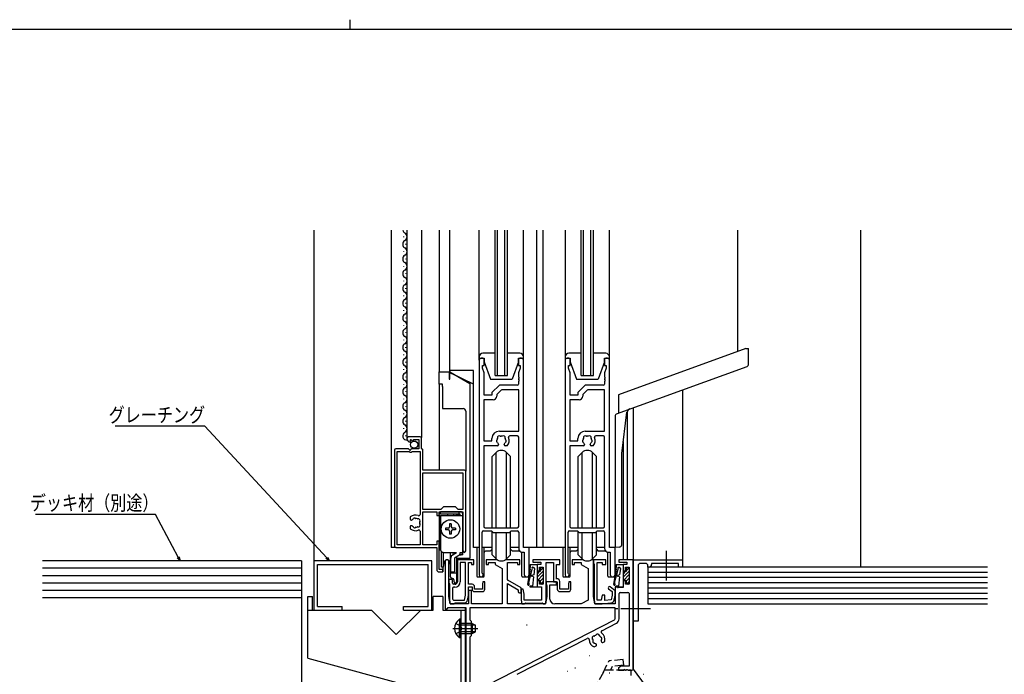
# Model space of a CAD drawing. Extents: x 0 to 1133, y 0 to 806.
# Drawn here: x 420 to 820, y 540 to 806 of the extents above; entities that cross this region are included whole.
import ezdxf

# ---------------------------------------------------------------- set-up
doc = ezdxf.new("R2010")
doc.units = 0
doc.linetypes.add('YCENTER_1', pattern=[13, 10, -1, 1, -1])
doc.linetypes.add('YHIDDEN_1', pattern=[4, 3, -1])
for name, color, linetype in [('YKK_11', 7, 'CONTINUOUS'), ('YKK_12', 2, 'CONTINUOUS'), ('YKK_13', 4, 'CONTINUOUS'), ('YKK_D', 6, 'CONTINUOUS'), ('YKK_ZWAK', 7, 'CONTINUOUS'), ('YSS_K', 3, 'CONTINUOUS')]:
    doc.layers.add(name, color=color, linetype=linetype)
doc.styles.get("Standard").update_dxf_attribs({"font": 'ROMANS.SHX', "bigfont": 'EXTFONT.SHX'})

# ---------------------------------------------------------------- blocks, each defined once
blk = doc.blocks.new('A201')
at = {"layer": 'YKK_ZWAK', "color": 8, "linetype": 'Continuous'}
blk.add_line((296.01, 412), (296.01, 410), dxfattribs=at)
at = {"layer": 'YKK_ZWAK', "color": 254, "linetype": 'Continuous'}
blk.add_line((571, 410), (21, 410), dxfattribs=at)

msp = doc.modelspace()

# ---------------------------------------------------------------- linework, layer by layer
at = {"layer": 'YKK_11', "color": 0, "linetype": 'ByBlock', "ltscale": 0.5}
for p, q in [((606.63, 667.44), (606.63, 580.04)), ((608.13, 668.24), (607.43, 668.24)), ((608.63, 665.24), (608.63, 667.74)), ((622.63, 667.74), (622.63, 665.24)), ((623.83, 668.24), (623.13, 668.24)), ((624.63, 591.24), (624.63, 667.44)), ((641.63, 667.44), (641.63, 580.04)), ((643.13, 668.24), (642.43, 668.24)), ((643.63, 665.24), (643.63, 667.74)), ((657.63, 667.74), (657.63, 665.24)), ((658.83, 668.24), (658.13, 668.24)), ((659.63, 591.24), (659.63, 667.44)), ((607.93, 664.24), (607.93, 665.24)), ((607.93, 665.24), (608.63, 665.24)), ((608.63, 662.31), (607.93, 664.24)), ((608.63, 653.24), (608.63, 662.31)), ((622.63, 665.24), (623.33, 665.24)), ((623.33, 664.24), (622.63, 662.31)), ((622.63, 662.31), (622.63, 660.69)), ((623.33, 665.24), (623.33, 664.24)), ((642.93, 664.24), (642.93, 665.24)), ((642.93, 665.24), (643.63, 665.24)), ((643.63, 662.31), (642.93, 664.24)), ((643.63, 653.24), (643.63, 662.31)), ((657.63, 665.24), (658.33, 665.24)), ((658.33, 664.24), (657.63, 662.31)), ((657.63, 662.31), (657.63, 660.69)), ((658.33, 665.24), (658.33, 664.24)), ((622.63, 659.78), (622.63, 659.69)), ((622.63, 658.78), (622.63, 657.74)), ((657.63, 659.78), (657.63, 659.69)), ((657.63, 658.78), (657.63, 657.74)), ((614.83, 657.24), (611.83, 654.24)), ((611.83, 654.24), (611.83, 653.24)), ((615.48, 655.16), (613.9, 653.58)), ((622.13, 657.24), (614.83, 657.24)), ((622.7, 655.31), (615.83, 655.31)), ((622.7, 638.57), (622.7, 655.31)), ((649.83, 657.24), (646.83, 654.24)), ((646.83, 654.24), (646.83, 653.24)), ((650.48, 655.16), (648.9, 653.58)), ((657.13, 657.24), (649.83, 657.24)), ((657.7, 655.31), (650.83, 655.31)), ((657.7, 638.57), (657.7, 655.31)), ((612.26, 651.31), (608.56, 651.31)), ((608.56, 651.31), (608.56, 634.57)), ((611.83, 653.24), (608.63, 653.24)), ((613.76, 653.23), (613.76, 652.81)), ((647.26, 651.31), (643.56, 651.31)), ((643.56, 651.31), (643.56, 634.57)), ((646.83, 653.24), (643.63, 653.24)), ((648.76, 653.23), (648.76, 652.81)), ((614.83, 638.57), (622.7, 638.57)), ((649.83, 638.57), (657.7, 638.57)), ((577.23, 635.74), (577.23, 635.44)), ((582.63, 636.24), (577.73, 636.24)), ((578.62, 634.39), (578.56, 634.63)), ((579.06, 634.92), (579.49, 634.49)), ((579.83, 634.64), (579.83, 635.14)), ((579.83, 635.14), (582.03, 635.14)), ((582.03, 635.14), (582.03, 631.34)), ((583.13, 631.54), (583.13, 635.74)), ((608.56, 634.57), (611.83, 634.57)), ((611.83, 634.57), (611.83, 635.57)), ((622.2, 636.64), (619.05, 636.64)), ((622.7, 599.74), (622.7, 636.14)), ((643.56, 634.57), (646.83, 634.57)), ((646.83, 634.57), (646.83, 635.57)), ((657.2, 636.64), (654.05, 636.64)), ((657.7, 599.74), (657.7, 636.14)), ((572.13, 630.84), (572.13, 591.74)), ((577.86, 631.34), (572.63, 631.34)), ((573.23, 592.24), (573.23, 630.34)), ((573.23, 630.34), (578.13, 630.34)), ((578.4, 630.88), (577.86, 631.34)), ((578.43, 630.04), (579.03, 630.04)), ((582.03, 631.34), (579.03, 631.34)), ((579.33, 630.34), (582.53, 630.34)), ((582.53, 630.34), (582.53, 604.66)), ((583.63, 622.74), (583.63, 631.04)), ((614.08, 632.64), (608.56, 632.64)), ((608.56, 632.64), (608.56, 599.74)), ((614.48, 633.17), (614.48, 633.04)), ((616.78, 633.04), (616.78, 633.17)), ((618.04, 632.64), (617.18, 632.64)), ((649.08, 632.64), (643.56, 632.64)), ((643.56, 632.64), (643.56, 599.74)), ((649.48, 633.17), (649.48, 633.04)), ((651.78, 633.04), (651.78, 633.17)), ((653.04, 632.64), (652.18, 632.64)), ((600.63, 622.74), (583.63, 622.74)), ((583.63, 606.74), (583.63, 621.64)), ((583.63, 621.64), (600.03, 621.64)), ((600.03, 621.64), (600.03, 606.74)), ((601.13, 589.79), (601.13, 622.24)), ((591.03, 606.74), (583.63, 606.74)), ((583.63, 592.24), (583.63, 605.74)), ((583.63, 605.74), (589.33, 605.74)), ((589.33, 605.74), (589.33, 604.24)), ((590.33, 604.24), (590.33, 605.74)), ((590.33, 605.74), (600.03, 605.74)), ((592.03, 607.74), (591.03, 606.74)), ((597.03, 607.74), (592.03, 607.74)), ((598.03, 606.74), (597.03, 607.74)), ((600.03, 606.74), (598.03, 606.74)), ((600.03, 605.74), (600.03, 589.79)), ((578.53, 603.65), (578.53, 602.79)), ((578.93, 602.39), (579.07, 602.39)), ((589.33, 604.24), (590.33, 604.24)), ((578.53, 599.69), (578.53, 598.82)), ((579.07, 600.09), (578.93, 600.09)), ((582.53, 597.81), (582.53, 592.24)), ((607.83, 580.73), (607.83, 597.44)), ((608.33, 597.94), (611.63, 597.94)), ((609.06, 599.24), (622.2, 599.24)), ((611.63, 597.94), (612.26, 597.31)), ((612.26, 597.31), (619, 597.31)), ((619, 597.31), (619.63, 597.94)), ((619.63, 597.94), (622.2, 597.94)), ((622.7, 597.44), (622.7, 590.81)), ((642.83, 580.73), (642.83, 597.44)), ((643.33, 597.94), (646.63, 597.94)), ((644.06, 599.24), (657.2, 599.24)), ((646.63, 597.94), (647.26, 597.31)), ((647.26, 597.31), (654, 597.31)), ((654, 597.31), (654.63, 597.94)), ((654.63, 597.94), (657.2, 597.94)), ((657.7, 597.44), (657.7, 590.81)), ((590.33, 593.74), (589.33, 593.74)), ((589.33, 593.74), (589.33, 592.24)), ((590.33, 582.24), (590.33, 593.74)), ((572.63, 591.24), (589.33, 591.24)), ((582.53, 592.24), (573.23, 592.24)), ((589.33, 592.24), (583.63, 592.24)), ((589.33, 591.24), (589.33, 582.24)), ((624.2, 589.31), (625, 589.31)), ((626.93, 591.24), (624.63, 591.24)), ((625, 589.31), (625, 580.2)), ((626.93, 580.2), (626.93, 591.24)), ((659.2, 589.31), (660, 589.31)), ((661.93, 591.24), (659.63, 591.24)), ((660, 589.31), (660, 580.2)), ((661.93, 580.2), (661.93, 591.24)), ((592.83, 585.54), (592.83, 566.24)), ((594.23, 571.24), (594.23, 585.54)), ((604.43, 586.24), (597.73, 586.24)), ((597.73, 586.24), (597.73, 577.24)), ((604.43, 584.24), (604.43, 586.24)), ((613.38, 586.24), (609.43, 586.24)), ((609.43, 586.24), (609.43, 584.24)), ((623.23, 586.24), (617.87, 586.24)), ((623.23, 584.24), (623.23, 586.24)), ((639.43, 586.24), (628.43, 586.24)), ((628.43, 586.24), (628.43, 585.24)), ((639.43, 584.24), (639.43, 586.24)), ((648.38, 586.24), (644.43, 586.24)), ((644.43, 586.24), (644.43, 584.24)), ((652.93, 586.24), (652.87, 586.24)), ((658.23, 586.24), (653.13, 586.24)), ((653.13, 586.24), (653.13, 584.96)), ((653.13, 571.24), (653.13, 586.04)), ((658.23, 584.24), (658.23, 586.24)), ((669.33, 586.24), (663.43, 586.24)), ((663.43, 586.24), (663.43, 585.24)), ((669.33, 541.74), (669.33, 586.24)), ((669.33, 586.24), (689.33, 586.24)), ((669.33, 561.24), (669.33, 586.24)), ((689.33, 586.24), (689.33, 583.24)), ((591.83, 582.24), (590.33, 582.24)), ((590.33, 581.24), (591.83, 581.24)), ((591.83, 581.24), (591.83, 582.24)), ((601.03, 585.04), (598.93, 585.04)), ((598.93, 585.04), (598.93, 577.24)), ((601.03, 571.84), (601.03, 585.04)), ((602.23, 576.24), (602.23, 585.04)), ((602.23, 585.04), (603.43, 585.04)), ((603.43, 585.04), (603.43, 584.24)), ((603.43, 584.24), (604.43, 584.24)), ((609.43, 584.24), (610.43, 584.24)), ((610.43, 584.24), (610.43, 585.04)), ((610.43, 585.04), (613.13, 585.04)), ((613.13, 585.04), (613.13, 584.24)), ((613.13, 584.24), (615.93, 582.64)), ((615.93, 582.64), (615.93, 568.24)), ((618.13, 578.08), (618.13, 585.04)), ((618.13, 585.04), (622.23, 585.04)), ((622.23, 585.04), (622.23, 584.24)), ((622.23, 584.24), (623.23, 584.24)), ((628.43, 585.24), (631.73, 585.24)), ((631.73, 584.24), (630.23, 584.24)), ((630.23, 584.24), (630.23, 581.74)), ((630.23, 581.74), (631.23, 581.74)), ((631.23, 581.74), (631.23, 583.24)), ((631.23, 583.24), (632.73, 583.24)), ((631.73, 585.24), (631.73, 584.24)), ((632.73, 583.24), (632.73, 576.24)), ((633.93, 569.84), (633.93, 585.04)), ((633.93, 585.04), (636.93, 585.04)), ((636.93, 585.04), (636.93, 577.24)), ((638.13, 578.39), (638.13, 584.24)), ((638.13, 584.24), (639.43, 584.24)), ((644.43, 584.24), (645.43, 584.24)), ((645.43, 584.24), (645.43, 585.04)), ((645.43, 585.04), (648.13, 585.04)), ((648.13, 585.04), (648.13, 584.24)), ((648.13, 584.24), (650.93, 582.64)), ((650.93, 582.64), (650.93, 569.84)), ((653.43, 584.44), (653.43, 569.84)), ((654.63, 569.84), (654.63, 585.04)), ((654.63, 585.04), (656.73, 585.04)), ((656.73, 585.04), (656.73, 584.24)), ((656.73, 584.24), (658.23, 584.24)), ((663.43, 585.24), (666.73, 585.24)), ((666.73, 584.24), (665.23, 584.24)), ((665.23, 584.24), (665.23, 581.74)), ((665.23, 581.74), (666.23, 581.74)), ((666.23, 581.74), (666.23, 583.24)), ((666.23, 583.24), (667.73, 583.24)), ((666.73, 585.24), (666.73, 584.24)), ((667.73, 583.24), (667.73, 576.24)), ((671.33, 583.74), (671.33, 561.24)), ((674.33, 584.74), (672.33, 584.74)), ((675.33, 583.24), (675.33, 583.74)), ((675.83, 583.24), (675.33, 583.24)), ((687.83, 584.74), (676.83, 584.74)), ((676.83, 584.74), (676.83, 584.24)), ((687.83, 583.24), (687.83, 584.74)), ((689.33, 583.24), (687.83, 583.24)), ((595.73, 578.24), (594.23, 578.24)), ((594.23, 578.24), (594.23, 577)), ((595.73, 576.74), (595.73, 578.24)), ((608.13, 577.24), (607.93, 576.24)), ((608.93, 577.24), (608.13, 577.24)), ((608.93, 574.24), (608.93, 577.24)), ((623.73, 574.74), (618.23, 577.91)), ((631.23, 577.74), (630.23, 577.74)), ((630.23, 577.74), (630.23, 575.24)), ((631.23, 576.24), (631.23, 577.74)), ((638.13, 577.24), (633.93, 577.24)), ((633.93, 577.24), (633.93, 576.26)), ((636.93, 577.24), (638.43, 577.24)), ((638.13, 576.04), (638.13, 577.24)), ((638.43, 577.24), (638.43, 574.24)), ((639.43, 574.24), (639.43, 577.44)), ((643.13, 577.24), (642.93, 576.24)), ((643.93, 577.24), (643.13, 577.24)), ((643.93, 574.24), (643.93, 577.24)), ((666.23, 577.74), (665.23, 577.74)), ((665.23, 577.74), (665.23, 574.94)), ((666.23, 576.24), (666.23, 577.74)), ((594.53, 576.48), (594.53, 569.84)), ((595.73, 574.54), (595.73, 570.34)), ((596.73, 576.24), (596.23, 576.24)), ((596.73, 575.04), (596.23, 575.04)), ((603.73, 576.24), (602.23, 576.24)), ((602.23, 571.72), (602.23, 575.24)), ((602.23, 575.24), (603.73, 575.24)), ((603.43, 573.74), (602.23, 573.74)), ((602.23, 573.74), (602.23, 568.24)), ((603.43, 568.24), (603.43, 573.74)), ((603.73, 575.24), (603.73, 574.24)), ((604.73, 574.24), (604.73, 575.24)), ((607.93, 574.24), (604.73, 574.24)), ((604.73, 573.24), (607.93, 573.24)), ((607.93, 576.24), (607.93, 574.24)), ((618.13, 568.24), (618.13, 576.58)), ((618.13, 576.58), (622.53, 574.04)), ((622.53, 574.04), (622.53, 573.24)), ((623.73, 572.74), (623.73, 574.74)), ((624.53, 574.24), (623.73, 574.24)), ((623.73, 574.24), (623.73, 569.74)), ((624.93, 572.24), (624.53, 574.24)), ((630.23, 575.24), (631.93, 575.24)), ((632.73, 576.24), (631.23, 576.24)), ((631.93, 575.24), (631.93, 569.74)), ((634.23, 575.74), (634.23, 571.24)), ((635.43, 570.24), (635.43, 576.04)), ((635.43, 576.04), (638.13, 576.04)), ((642.93, 574.24), (639.43, 574.24)), ((639.43, 573.24), (642.93, 573.24)), ((642.93, 576.24), (642.93, 574.24)), ((659.31, 574.43), (660.73, 573.24)), ((661.93, 573.54), (659.95, 575.2)), ((660.73, 573.24), (660.73, 571.85)), ((662.63, 575.24), (661.93, 575.24)), ((661.93, 575.24), (661.93, 568.24)), ((661.93, 571.74), (661.93, 573.54)), ((665.23, 574.94), (663.15, 574.94)), ((667.73, 576.24), (666.23, 576.24)), ((594.83, 568.24), (594.23, 571.24)), ((594.53, 569.84), (594.83, 568.34)), ((596.23, 569.84), (600.63, 569.84)), ((600.63, 569.84), (601.03, 571.84)), ((601.85, 569.84), (602.23, 571.72)), ((623.03, 572.74), (623.73, 572.74)), ((623.73, 569.74), (624.03, 568.24)), ((624.93, 569.74), (624.93, 572.24)), ((631.93, 569.74), (624.93, 569.74)), ((634.23, 571.24), (633.63, 568.24)), ((633.63, 568.34), (633.93, 569.84)), ((650.93, 569.84), (648.13, 568.24)), ((653.73, 568.24), (653.13, 571.24)), ((653.43, 569.84), (653.73, 568.34)), ((656.33, 569.84), (654.63, 569.84)), ((656.73, 571.84), (656.33, 569.84)), ((657.73, 571.84), (656.73, 571.84)), ((657.73, 569.63), (657.73, 571.84)), ((660.33, 569.86), (657.73, 569.63)), ((660.73, 571.85), (660.33, 569.86)), ((661.55, 569.84), (661.93, 571.74)), ((663.56, 562.16), (663.56, 572.44)), ((664.06, 572.94), (667.2, 572.94)), ((667.7, 572.44), (667.7, 542.87)), ((592.83, 566.24), (593.51, 566.24)), ((593.68, 566.34), (593.97, 566.84)), ((593.97, 566.84), (601.13, 566.84)), ((594.83, 568.34), (596.43, 568.34)), ((602.23, 568.24), (594.83, 568.24)), ((596.95, 568.64), (600.38, 568.64)), ((601.13, 566.84), (601.13, 529.24)), ((661.93, 566.61), (602.76, 566.61)), ((602.76, 566.61), (602.76, 561.81)), ((615.93, 568.24), (603.43, 568.24)), ((633.63, 568.24), (618.13, 568.24)), ((624.03, 568.24), (624.93, 568.24)), ((625.45, 568.54), (632.28, 568.54)), ((632.73, 568.34), (633.63, 568.34)), ((648.13, 568.24), (637.43, 568.24)), ((653.73, 568.34), (656.73, 568.34)), ((661.93, 568.24), (653.73, 568.24)), ((656.73, 568.34), (660.21, 568.64)), ((661.93, 562.24), (661.93, 566.61)), ((602.76, 561.81), (603.33, 561.24)), ((603.33, 561.24), (603.33, 555.24)), ((610.41, 535.39), (661.66, 561.8)), ((671.33, 561.24), (669.33, 561.24)), ((656.58, 557.35), (662.47, 560.38)), ((603.33, 555.24), (602.76, 554.67)), ((602.76, 554.67), (602.76, 529.38)), ((622.15, 539.61), (650.55, 554.24)), ((653.44, 550.76), (654.21, 551.16)), ((654.38, 551.7), (654.32, 551.82)), ((656.36, 552.87), (656.43, 552.75)), ((656.97, 552.58), (657.73, 552.97)), ((664.42, 542.87), (663.33, 542.24)), ((663.33, 542.24), (663.33, 541.24)), ((663.33, 541.24), (665.37, 541.24)), ((667.7, 542.87), (664.42, 542.87)), ((666.28, 541.24), (666.37, 541.24)), ((667.28, 541.24), (668.83, 541.24))]:
    msp.add_line(p, q, dxfattribs=at)
for centre, radius, start, end in [((607.43, 667.44), 0.8, 90.0001, 180.0001), ((608.13, 667.74), 0.5, 0.0001, 90.0001), ((623.13, 667.74), 0.5, 90, 180), ((623.83, 667.44), 0.8, 0.0002, 90.0002), ((642.43, 667.44), 0.8, 90.0001, 180.0001), ((643.13, 667.74), 0.5, 0.0001, 90.0001), ((658.13, 667.74), 0.5, 90, 180), ((658.83, 667.44), 0.8, 0.0002, 90.0002), ((622.13, 657.74), 0.5, 270, 0), ((622.83, 660.69), 0.2, 179.9999, 246.4218), ((622.83, 659.78), 0.2, 113.5782, 180), ((622.83, 659.69), 0.2, 179.9999, 246.4218), ((622.83, 658.78), 0.2, 113.5782, 180), ((622.63, 660.24), 0.3, 293.5782, 66.4218), ((622.63, 659.24), 0.3, 293.5782, 66.4218), ((657.13, 657.74), 0.5, 270, 0), ((657.83, 660.69), 0.2, 179.9999, 246.4218), ((657.83, 659.78), 0.2, 113.5782, 180), ((657.83, 659.69), 0.2, 179.9999, 246.4218), ((657.83, 658.78), 0.2, 113.5782, 180), ((657.63, 660.24), 0.3, 293.5782, 66.4218), ((657.63, 659.24), 0.3, 293.5782, 66.4218), ((614.26, 653.23), 0.5, 134.9999, 179.9999), ((615.83, 654.81), 0.5, 90.0001, 135.0001), ((649.26, 653.23), 0.5, 134.9999, 179.9999), ((650.83, 654.81), 0.5, 90.0001, 135.0001), ((612.26, 652.81), 1.5, 270, 0), ((647.26, 652.81), 1.5, 270, 0), ((614.83, 635.57), 3, 90, 180), ((649.83, 635.57), 3, 90, 180), ((577.73, 635.74), 0.5, 90, 180), ((578.53, 635.44), 1.3, 180, 264.7841), ((578.43, 634.34), 0.2, 264.7841, 15), ((578.85, 634.71), 0.3, 45, 195), ((579.63, 634.64), 0.2, 225, 0), ((582.63, 635.74), 0.5, 0, 90), ((614.15, 634.48), 0.5, 136.8698, 243.13), ((613.64, 634.95), 0.2, 316.8698, 353.7397), ((615.63, 634.74), 1.8, 151.9693, 173.7399), ((613.83, 633.85), 0.2, 26.2603, 63.1302), ((615.63, 634.74), 1.8, 206.2602, 225.2072), ((614.77, 635.96), 0.75, 52.2996, 197.7004), ((613.86, 635.68), 0.2, 331.9692, 17.7004), ((614.08, 633.17), 0.4, 0, 45.2072), ((615.35, 636.72), 0.2, 232.2998, 278.031), ((615.63, 634.74), 1.8, 81.9692, 98.0307), ((615.91, 636.72), 0.2, 261.9694, 307.7006), ((616.49, 635.96), 0.75, 342.2996, 127.7004), ((617.18, 633.17), 0.4, 134.7928, 180), ((615.63, 634.74), 1.8, 314.7928, 333.7398), ((617.39, 635.68), 0.2, 162.2998, 208.031), ((615.63, 634.74), 1.8, 6.2601, 28.0307), ((617.42, 633.85), 0.2, 116.8699, 153.7398), ((617.1, 634.48), 0.5, 296.8699, 43.1301), ((617.61, 634.95), 0.2, 186.2603, 223.1302), ((615.63, 634.74), 3.2, 318.9855, 22.2333), ((619.05, 636.14), 0.5, 90, 202.2333), ((622.2, 636.14), 0.5, 0, 90), ((649.15, 634.48), 0.5, 136.8698, 243.13), ((648.64, 634.95), 0.2, 316.8698, 353.7397), ((650.63, 634.74), 1.8, 151.9693, 173.7399), ((648.83, 633.85), 0.2, 26.2603, 63.1302), ((650.63, 634.74), 1.8, 206.2602, 225.2072), ((649.77, 635.96), 0.75, 52.2996, 197.7004), ((648.86, 635.68), 0.2, 331.9692, 17.7004), ((649.08, 633.17), 0.4, 0, 45.2072), ((650.35, 636.72), 0.2, 232.2998, 278.031), ((650.63, 634.74), 1.8, 81.9692, 98.0307), ((650.91, 636.72), 0.2, 261.9694, 307.7006), ((651.49, 635.96), 0.75, 342.2996, 127.7004), ((652.18, 633.17), 0.4, 134.7928, 180), ((650.63, 634.74), 1.8, 314.7928, 333.7398), ((652.39, 635.68), 0.2, 162.2998, 208.031), ((650.63, 634.74), 1.8, 6.2601, 28.0307), ((652.42, 633.85), 0.2, 116.8699, 153.7398), ((652.1, 634.48), 0.5, 296.8699, 43.1301), ((652.61, 634.95), 0.2, 186.2603, 223.1302), ((650.63, 634.74), 3.2, 318.9855, 22.2333), ((654.05, 636.14), 0.5, 90, 202.2333), ((657.2, 636.14), 0.5, 0, 90), ((572.63, 630.84), 0.5, 90, 180), ((578.43, 630.34), 0.3, 180, 270), ((578.53, 631.04), 0.2, 230, 360), ((579.03, 631.04), 0.3, 90, 180), ((579.03, 630.34), 0.3, 270, 0), ((583.33, 631.54), 0.2, 180, 270), ((583.33, 631.04), 0.3, 0, 90), ((614.08, 633.04), 0.4, 270, 360), ((617.18, 633.04), 0.4, 180, 270), ((649.08, 633.04), 0.4, 270, 360), ((652.18, 633.04), 0.4, 180, 270), ((600.63, 622.24), 0.5, 0, 90), ((580.63, 601.24), 3.2, 67.7667, 131.0145), ((578.93, 602.79), 0.4, 180, 270), ((579.07, 602.79), 0.4, 270, 315.2072), ((580.63, 601.24), 1.8, 116.2601, 135.2071), ((579.74, 603.03), 0.2, 296.2602, 333.1301), ((580.37, 602.71), 0.5, 46.8699, 153.1301), ((580.84, 603.22), 0.2, 226.8702, 263.7401), ((580.63, 601.24), 1.8, 61.9693, 83.7398), ((581.57, 603), 0.2, 241.969, 287.7002), ((581.86, 602.1), 0.75, 322.2996, 107.7004), ((582.03, 604.66), 0.5, 247.7667, 360), ((582.61, 601.52), 0.2, 142.2993, 188.0305), ((580.63, 601.24), 1.8, 351.9693, 8.0308), ((578.93, 599.69), 0.4, 90, 180), ((580.63, 601.24), 3.2, 228.9855, 292.2333), ((579.07, 599.69), 0.4, 44.7928, 90), ((580.63, 601.24), 1.8, 224.7928, 243.7398), ((579.74, 599.44), 0.2, 26.8698, 63.7397), ((580.37, 599.76), 0.5, 206.8699, 313.1301), ((580.84, 599.25), 0.2, 96.2603, 133.1302), ((580.63, 601.24), 1.8, 276.2602, 298.0308), ((581.57, 599.47), 0.2, 72.2993, 118.0304), ((581.86, 600.38), 0.75, 252.2996, 37.7004), ((582.03, 597.81), 0.5, 0, 112.2333), ((582.61, 600.96), 0.2, 171.969, 217.7002), ((608.33, 597.44), 0.5, 90, 180), ((609.06, 599.74), 0.5, 180, 270), ((622.2, 599.74), 0.5, 270, 0), ((622.2, 597.44), 0.5, 0, 90), ((643.33, 597.44), 0.5, 90, 180), ((644.06, 599.74), 0.5, 180, 270), ((657.2, 599.74), 0.5, 270, 0), ((657.2, 597.44), 0.5, 0, 90), ((572.63, 591.74), 0.5, 180, 270), ((600.58, 589.79), 0.55, 180, 0), ((624.2, 590.81), 1.5, 180, 270), ((659.2, 590.81), 1.5, 180, 270), ((593.53, 585.54), 0.7, 0, 180), ((613.38, 584.24), 2, 64.9124, 90), ((615.63, 589.04), 3.3, 244.9124, 295.0876), ((617.87, 584.24), 2, 90, 115.0875), ((648.38, 584.24), 2, 64.9124, 90), ((650.63, 589.04), 3.3, 244.9124, 295.1062), ((652.87, 584.24), 2, 89.9846, 115.0722), ((652.93, 586.04), 0.2, 0, 90), ((590.33, 582.24), 1, 180, 270), ((653.43, 584.96), 0.3, 180, 240), ((653.13, 584.44), 0.3, 360, 60), ((672.33, 583.74), 1, 90, 180), ((674.33, 583.74), 1, 0, 90), ((675.83, 584.24), 1, 270, 0), ((596.73, 577.24), 2.2, 270, 0), ((596.73, 577.24), 1, 270, 0), ((607.43, 580.04), 0.8, 180, 60), ((618.33, 578.08), 0.2, 180, 240), ((625.96, 580.2), 0.965, 180, 360), ((638.43, 577.44), 1, 0, 107.4576), ((642.43, 580.04), 0.8, 180, 60), ((660.96, 580.2), 0.965, 180, 360), ((594.53, 577), 0.3, 180, 240), ((594.23, 576.48), 0.3, 0, 60), ((596.23, 576.74), 0.5, 180, 270), ((596.23, 574.54), 0.5, 90, 180), ((603.73, 575.24), 1, 0, 90), ((604.73, 574.24), 1, 180, 270), ((607.93, 574.24), 1, 270, 0), ((623.03, 573.24), 0.5, 180, 270), ((634.23, 576.26), 0.3, 179.9999, 239.9999), ((633.93, 575.74), 0.3, 360, 60), ((639.43, 574.24), 1, 180, 270), ((642.93, 574.24), 1, 270, 0), ((659.63, 574.81), 0.5, 50, 230), ((662.63, 574.94), 0.3, 30, 90), ((663.15, 575.24), 0.3, 210, 270), ((596.23, 570.34), 0.5, 180, 270), ((600.38, 570.14), 1.5, 270, 348.6901), ((637.43, 570.24), 2, 180, 270), ((660.08, 570.13), 1.5, 275, 348.6811), ((664.06, 572.44), 0.5, 90, 180), ((667.2, 572.44), 0.5, 0, 90), ((593.51, 566.44), 0.2, 270, 330), ((596.43, 568.64), 0.3, 270, 330), ((596.95, 568.34), 0.3, 90, 150), ((624.93, 568.54), 0.3, 269.9999, 329.9999), ((625.45, 568.24), 0.3, 90, 150), ((632.28, 568.24), 0.3, 41.8102, 89.9999), ((632.73, 568.64), 0.3, 221.8103, 270), ((661.43, 562.24), 0.5, 297.2579, 0), ((661.56, 562.16), 2, 297.2579, 0), ((656.85, 556.81), 0.6, 117.2579, 234.1037), ((650.83, 553.71), 0.6, 0.4122, 117.2579), ((654.63, 553.74), 3.2, 180.4122, 248.2745), ((653.3, 554.43), 0.75, 79.5596, 224.9604), ((652.63, 553.76), 0.2, 359.2293, 44.9604), ((654.63, 553.74), 1.8, 179.2292, 200.9998), ((653.47, 555.37), 0.2, 259.5595, 305.2907), ((654.63, 553.74), 1.8, 109.2293, 125.2908), ((653.97, 555.62), 0.2, 289.229, 334.9602), ((654.83, 555.22), 0.75, 9.5596, 154.9604), ((655.77, 555.38), 0.2, 189.5595, 235.2907), ((654.63, 553.74), 1.8, 33.5202, 55.2907), ((656.29, 554.84), 0.2, 213.5204, 250.3903), ((656.06, 554.18), 0.5, 324.1299, 70.3901), ((656.72, 553.06), 0.4, 162.0528, 207.26), ((654.63, 553.74), 1.8, 342.0528, 0.9998), ((656.63, 553.77), 0.2, 144.1302, 181.0001), ((654.63, 553.74), 3.2, 346.2455, 54.1037), ((653.43, 552.83), 0.5, 164.1299, 270.3901), ((652.76, 553.02), 0.2, 344.1296, 20.9995), ((653.44, 552.13), 0.2, 53.5201, 90.39), ((654.63, 553.74), 1.8, 233.5202, 252.4672), ((653.96, 551.64), 0.4, 27.26, 72.4671), ((654.03, 551.51), 0.4, 297.26, 27.26), ((656.78, 552.93), 0.4, 207.26, 297.26), ((665.37, 541.44), 0.2, 269.9999, 336.4218), ((665.83, 541.24), 0.3, 23.5782, 156.4218), ((666.28, 541.44), 0.2, 203.5782, 270), ((666.37, 541.44), 0.2, 269.9999, 336.4218), ((666.83, 541.24), 0.3, 23.5782, 156.4218), ((667.28, 541.44), 0.2, 203.5782, 270), ((668.83, 541.74), 0.5, 270, 0)]:
    msp.add_arc(centre, radius, start, end, dxfattribs=at)
at = {"layer": 'YKK_12', "ltscale": 1.2}
for p, q in [((570.83, 720.34), (570.83, 591.24)), ((577.23, 720.34), (577.23, 635.58)), ((583.13, 720.34), (583.13, 635.94)), ((590.33, 720.34), (590.33, 662.73)), ((572.78, 591.24), (570.83, 591.24))]:
    msp.add_line(p, q, dxfattribs=at)
at = {"layer": 'YKK_12', "linetype": 'Continuous', "ltscale": 1.2}
for p, q in [((575.98, 717.53), (575.98, 717.73)), ((594.73, 663.24), (594.73, 720.34)), ((606.63, 667.44), (606.63, 720.34)), ((613.13, 661.24), (613.13, 720.34)), ((614.13, 661.24), (614.13, 720.34)), ((617.13, 661.24), (617.13, 720.34)), ((618.13, 661.24), (618.13, 720.34)), ((624.63, 667.44), (624.63, 720.34)), ((630.13, 591.24), (630.13, 720.34)), ((632.63, 591.24), (632.63, 720.34)), ((641.63, 720.34), (641.63, 667.44)), ((648.13, 661.24), (648.13, 720.34)), ((649.13, 661.24), (649.13, 720.34)), ((652.13, 661.24), (652.13, 720.34)), ((653.13, 661.24), (653.13, 720.34)), ((659.63, 667.44), (659.63, 720.34)), ((711.93, 671.02), (711.93, 720.34)), ((576.74, 714.53), (576.74, 714.73)), ((575.99, 711.53), (575.99, 711.73)), ((575.99, 705.53), (575.99, 705.73)), ((576.75, 708.53), (576.75, 708.73)), ((576.75, 702.53), (576.75, 702.73)), ((575.99, 699.53), (575.99, 699.73)), ((575.99, 693.53), (575.99, 693.73)), ((576.75, 696.53), (576.75, 696.73)), ((576.75, 690.53), (576.75, 690.73)), ((575.99, 687.53), (575.99, 687.73)), ((575.99, 681.53), (575.99, 681.73)), ((576.75, 684.53), (576.75, 684.73)), ((576.75, 678.53), (576.75, 678.73)), ((575.99, 675.53), (575.99, 675.73)), ((576, 669.53), (576, 669.73)), ((576.75, 672.53), (576.75, 672.73)), ((576.76, 666.53), (576.76, 666.73)), ((576, 663.53), (576, 663.73)), ((604.33, 591.24), (604.33, 663.24)), ((576, 657.53), (576, 657.73)), ((576.76, 660.53), (576.76, 660.73)), ((613.13, 661.24), (618.13, 661.24)), ((648.13, 661.24), (653.13, 661.24)), ((576.76, 654.53), (576.76, 654.73)), ((689.33, 655.35), (689.33, 586.24)), ((576, 651.53), (576, 651.73)), ((576, 645.53), (576, 645.73)), ((576.76, 648.53), (576.76, 648.73)), ((666.83, 646.47), (666.83, 586.24)), ((669.33, 648.07), (669.33, 541.24)), ((576.76, 642.53), (576.76, 642.73)), ((576, 639.53), (576, 639.73)), ((576.76, 636.53), (576.76, 636.73)), ((665.23, 634.32), (665.23, 586.24)), ((606.63, 591.24), (604.33, 591.24)), ((611.88, 591.24), (607.83, 591.24)), ((622.7, 591.24), (619.38, 591.24)), ((641.63, 591.24), (624.63, 591.24)), ((646.88, 591.24), (642.83, 591.24)), ((657.7, 591.24), (654.38, 591.24)), ((661.93, 591.24), (659.92, 591.24)), ((599.33, 586.24), (599.33, 586.74)), ((600.96, 586.74), (600.96, 586.24)), ((600.96, 566.81), (600.96, 529.34))]:
    msp.add_line(p, q, dxfattribs=at)
at = {"layer": 'YKK_12', "linetype": 'YCENTER_1', "ltscale": 1.2}
for p, q in [((682.83, 577.8), (682.83, 590.17)), ((676.32, 566.24), (661.29, 566.24))]:
    msp.add_line(p, q, dxfattribs=at)
at = {"layer": 'YKK_12', "linetype": 'Continuous', "ltscale": 1.2}
for centre, start, end in [((577.2, 720.63), 189.5894, 240.811), ((575.53, 717.63), 299.2161, 60.811), ((577.2, 714.63), 119.2161, 240.811), ((577.2, 708.63), 119.2161, 240.811), ((575.53, 711.63), 299.2161, 60.811), ((575.53, 705.63), 299.2161, 60.811), ((577.21, 702.63), 119.2161, 240.811), ((577.21, 696.63), 119.2161, 240.811), ((575.53, 699.63), 299.2161, 60.811), ((575.53, 693.63), 299.2161, 60.811), ((577.21, 690.63), 119.2161, 240.811), ((577.21, 684.63), 119.2161, 240.811), ((575.53, 687.63), 299.2161, 60.811), ((575.53, 681.63), 299.2161, 60.811), ((577.21, 678.63), 119.2161, 240.811), ((577.21, 672.63), 119.2161, 240.811), ((575.54, 675.63), 299.2161, 60.811), ((575.54, 669.63), 299.2161, 60.811), ((577.21, 666.63), 119.2161, 240.811), ((577.22, 660.63), 119.2161, 240.811), ((575.54, 663.63), 299.2161, 60.811), ((575.54, 657.63), 299.2161, 60.811), ((577.22, 654.63), 119.2161, 240.811), ((577.22, 648.63), 119.2161, 240.811), ((575.54, 651.63), 299.2161, 60.811), ((575.54, 645.63), 299.2161, 60.811), ((577.22, 642.63), 119.2161, 240.811), ((577.22, 636.63), 119.2161, 273.8182), ((575.54, 639.63), 299.2161, 60.811)]:
    msp.add_arc(centre, 1.72, start, end, dxfattribs=at)
at = {"layer": 'YKK_13', "linetype": 'Continuous', "ltscale": 1.2}
for p, q in [((613.13, 670.24), (608.13, 670.24)), ((623.13, 670.24), (618.13, 670.24)), ((648.13, 670.24), (643.13, 670.24)), ((658.13, 670.24), (653.13, 670.24)), ((715.12, 672.18), (663.33, 653.33)), ((715.12, 672.18), (716.33, 672.18)), ((716.33, 665.87), (716.33, 672.18)), ((606.63, 668.74), (606.63, 668.24)), ((606.63, 668.24), (608.63, 668.24)), ((608.63, 668.24), (608.63, 666.74)), ((608.63, 666.74), (611.23, 659.74)), ((622.63, 666.74), (620.03, 659.74)), ((622.63, 668.24), (624.63, 668.24)), ((622.63, 666.74), (622.63, 668.24)), ((624.63, 668.24), (624.63, 668.74)), ((641.63, 668.74), (641.63, 668.24)), ((641.63, 668.24), (643.63, 668.24)), ((643.63, 668.24), (643.63, 666.74)), ((643.63, 666.74), (646.23, 659.74)), ((657.63, 666.74), (655.03, 659.74)), ((657.63, 668.24), (659.63, 668.24)), ((657.63, 666.74), (657.63, 668.24)), ((659.63, 668.24), (659.63, 668.74)), ((604.33, 663.24), (594.73, 663.24)), ((594.73, 662.87), (594.73, 663.24)), ((604.33, 657.74), (595.3, 661.97)), ((604.33, 657.74), (604.33, 663.24)), ((662.52, 645.59), (715.67, 664.93)), ((611.23, 659.74), (620.03, 659.74)), ((646.23, 659.74), (655.03, 659.74)), ((663.33, 653.33), (663.33, 645.88)), ((664.63, 629.43), (666.69, 646.22)), ((661.93, 644.63), (661.93, 591.24)), ((613.51, 629.86), (611.88, 628.23)), ((613.51, 599.24), (613.51, 629.86)), ((617.74, 599.24), (617.74, 629.86)), ((617.75, 629.86), (619.38, 628.23)), ((648.51, 629.86), (646.88, 628.23)), ((648.51, 599.24), (648.51, 629.86)), ((652.74, 599.24), (652.74, 629.86)), ((652.75, 629.86), (654.38, 628.23)), ((664.63, 592.33), (664.63, 629.43)), ((611.88, 599.24), (611.88, 628.23)), ((619.38, 599.24), (619.38, 628.23)), ((646.88, 599.24), (646.88, 628.23)), ((654.38, 599.24), (654.38, 628.23)), ((611.88, 588.24), (611.88, 597.69)), ((613.51, 586.61), (613.51, 597.31)), ((617.74, 586.61), (617.74, 597.31)), ((619.38, 588.24), (619.38, 597.69)), ((646.88, 588.24), (646.88, 597.69)), ((648.51, 586.61), (648.51, 597.31)), ((652.74, 586.61), (652.74, 597.31)), ((654.38, 588.24), (654.38, 597.69)), ((605.73, 591.24), (605.73, 579.54)), ((608.63, 579.54), (608.63, 591.24)), ((611.13, 589.74), (609.13, 589.74)), ((611.88, 590.49), (611.13, 589.74)), ((619.38, 590.49), (620.13, 589.74)), ((623.14, 589.74), (620.13, 589.74)), ((624.03, 579.54), (624.03, 589.32)), ((626.93, 579.54), (626.93, 591.24)), ((640.73, 591.24), (640.73, 579.54)), ((643.63, 579.54), (643.63, 591.24)), ((646.13, 589.74), (644.13, 589.74)), ((646.88, 590.49), (646.13, 589.74)), ((654.38, 590.49), (655.13, 589.74)), ((658.14, 589.74), (655.13, 589.74)), ((659.03, 579.54), (659.03, 589.32)), ((663.68, 591.33), (661.93, 591.24)), ((661.93, 579.54), (661.93, 591.24)), ((587.33, 585.74), (539.33, 585.74)), ((539.33, 585.74), (539.33, 565.74)), ((587.33, 565.74), (587.33, 585.74)), ((613.51, 586.61), (611.88, 588.24)), ((617.75, 586.61), (619.38, 588.24)), ((648.51, 586.61), (646.88, 588.24)), ((652.75, 586.61), (654.38, 588.24)), ((540.83, 584.24), (585.83, 584.24)), ((540.83, 567.24), (540.83, 584.24)), ((585.83, 567.24), (585.83, 584.24)), ((627.37, 582.34), (626.34, 576.23)), ((626.77, 576.79), (628.2, 582.33)), ((627.43, 584.24), (627.43, 583.01)), ((627.43, 584.24), (630.23, 584.24)), ((628.48, 583.04), (628.79, 583.04)), ((629.09, 582.7), (628.81, 580.09)), ((630.23, 584.24), (630.23, 579.69)), ((632.73, 581.61), (630.23, 579.11)), ((631.24, 581.54), (630.23, 580.53)), ((630.23, 581.54), (631.53, 581.54)), ((632.62, 582.92), (631.53, 581.83)), ((631.53, 581.54), (631.53, 582.74)), ((631.83, 583.04), (632.43, 583.04)), ((632.73, 582.74), (632.73, 576.64)), ((662.37, 582.34), (661.34, 576.23)), ((661.77, 576.79), (663.2, 582.33)), ((662.43, 584.24), (662.43, 583.01)), ((662.43, 584.24), (665.23, 584.24)), ((663.48, 583.04), (663.79, 583.04)), ((664.09, 582.7), (663.81, 580.09)), ((665.23, 584.24), (665.23, 579.69)), ((667.73, 581.61), (665.23, 579.11)), ((665.23, 581.54), (666.53, 581.54)), ((666.24, 581.54), (665.23, 580.53)), ((667.62, 582.92), (666.53, 581.83)), ((666.53, 581.54), (666.53, 582.74)), ((666.83, 583.04), (667.43, 583.04)), ((667.73, 582.74), (667.73, 576.64)), ((606.03, 579.24), (608.33, 579.24)), ((624.33, 579.24), (626.63, 579.24)), ((628.81, 580.09), (628.07, 579.88)), ((628.73, 579.29), (628.07, 579.5)), ((628.73, 579.29), (628.33, 575.54)), ((630.23, 579.69), (630.23, 575.14)), ((630.23, 577.84), (631.53, 577.84)), ((632.73, 580.2), (630.37, 577.84)), ((632.73, 578.78), (631.53, 577.58)), ((631.53, 576.64), (631.53, 577.84)), ((632.73, 577.37), (631.72, 576.36)), ((641.03, 579.24), (643.33, 579.24)), ((659.33, 579.24), (661.63, 579.24)), ((663.81, 580.09), (663.07, 579.88)), ((663.73, 579.29), (663.07, 579.5)), ((663.73, 579.29), (663.33, 575.54)), ((665.23, 579.69), (665.23, 575.14)), ((665.23, 577.84), (666.53, 577.84)), ((667.73, 580.2), (665.37, 577.84)), ((667.73, 578.78), (666.53, 577.58)), ((666.53, 576.64), (666.53, 577.84)), ((667.73, 577.37), (666.72, 576.36)), ((628.33, 575.54), (627.36, 575.43)), ((627.38, 575.14), (630.23, 575.14)), ((632.43, 576.34), (631.83, 576.34)), ((663.33, 575.54), (662.36, 575.43)), ((662.38, 575.14), (665.23, 575.14)), ((667.43, 576.34), (666.83, 576.34)), ((536.83, 546.24), (536.83, 571.24)), ((536.83, 571.24), (538.83, 571.24)), ((538.83, 565.74), (538.83, 571.24)), ((591.83, 571.24), (587.83, 571.24)), ((587.83, 565.74), (587.83, 571.24)), ((591.83, 571.24), (591.83, 565.74)), ((536.83, 565.74), (562.83, 565.74)), ((540.83, 567.24), (550.83, 567.24)), ((550.83, 565.74), (550.83, 567.24)), ((562.83, 565.74), (572.83, 555.74)), ((582.83, 565.74), (572.83, 555.74)), ((575.83, 567.24), (585.83, 567.24)), ((575.83, 565.74), (575.83, 567.24)), ((575.83, 565.74), (587.33, 565.74)), ((582.83, 565.74), (587.83, 565.74)), ((591.83, 565.74), (601.13, 565.74)), ((599.13, 565.74), (599.13, 529.23)), ((601.13, 529.23), (601.13, 565.24)), ((598.62, 561.99), (598.62, 556.24)), ((599.13, 561.99), (598.62, 561.99)), ((599.13, 561.99), (599.13, 556.24)), ((598.62, 554.49), (598.62, 560.24)), ((603.73, 560.24), (599.13, 560.24)), ((599.13, 554.49), (599.13, 560.24)), ((605.04, 559.58), (599.13, 559.58)), ((603.73, 560.24), (605.13, 559.54)), ((603.73, 560.24), (603.73, 556.24)), ((605.13, 556.94), (605.13, 559.54)), ((599.13, 554.49), (598.62, 554.49)), ((605.04, 556.89), (599.13, 556.89)), ((599.13, 556.24), (603.73, 556.24)), ((603.73, 556.24), (605.13, 556.94)), ((536.83, 546.24), (599.13, 529.23))]:
    msp.add_line(p, q, dxfattribs=at)
at = {"layer": 'YKK_13', "ltscale": 1.2}
for p, q in [((590.33, 662.74), (594.43, 662.74)), ((590.33, 657.74), (590.33, 662.74)), ((594.43, 662.74), (594.43, 659.74)), ((594.63, 662.74), (602.83, 658)), ((594.63, 659.74), (594.63, 662.74)), ((591.63, 657.74), (590.33, 657.74)), ((590.33, 657.74), (590.33, 656.74)), ((591.63, 656.74), (591.63, 657.74)), ((594.43, 659.74), (594.63, 659.74)), ((602.83, 658), (602.83, 586.74)), ((590.33, 656.74), (590.33, 622.74)), ((591.63, 656.74), (591.63, 647.74)), ((591.63, 647.74), (600.13, 647.74)), ((601.13, 646.74), (601.13, 622.31)), ((598.93, 605.74), (590.93, 605.74)), ((590.93, 604.74), (590.93, 605.74)), ((598.43, 604.74), (598.43, 605.74)), ((590.33, 604.48), (590.33, 593.49)), ((598.93, 604.74), (590.93, 604.74)), ((590.93, 604.24), (590.93, 590.24)), ((590.93, 604.24), (599.93, 604.24)), ((593.68, 604.74), (593.68, 604.24)), ((596.18, 604.74), (596.18, 604.24)), ((597.43, 604.24), (597.43, 604.74)), ((597.43, 604.74), (598.93, 604.74)), ((598.93, 604.24), (598.93, 604.74)), ((598.93, 604.24), (598.93, 604.74)), ((598.93, 604.24), (598.93, 604.74)), ((599.93, 588.24), (599.93, 604.74)), ((594.08, 599.09), (592.85, 599.09)), ((592.85, 599.09), (592.85, 598.39)), ((594.08, 598.39), (592.85, 598.39)), ((594.58, 600.81), (594.58, 599.59)), ((595.28, 600.81), (594.58, 600.81)), ((594.58, 597.89), (594.58, 596.66)), ((595.28, 600.81), (595.28, 599.59)), ((595.28, 597.89), (595.28, 596.66)), ((597, 599.09), (595.78, 599.09)), ((597, 598.39), (595.78, 598.39)), ((597, 599.09), (597, 598.39)), ((590.53, 595.94), (590.53, 590.54)), ((590.93, 596.24), (590.83, 596.24)), ((595.28, 596.66), (594.58, 596.66)), ((590.83, 590.24), (590.93, 590.24)), ((591.23, 583.24), (591.23, 589.52)), ((591.33, 589.24), (591.33, 589.44)), ((591.93, 589.24), (591.33, 589.24)), ((591.93, 589.24), (597.43, 589.24)), ((592.16, 583.24), (592.16, 589.24)), ((592.16, 583.24), (592.54, 585.41)), ((594.51, 585.41), (594.89, 583.24)), ((594.89, 583.24), (594.89, 589.24)), ((595.03, 581.24), (595.03, 587.04)), ((595.06, 589.24), (596.75, 588.78)), ((595.69, 588.08), (597.43, 589.24)), ((598.27, 588), (596.53, 586.84)), ((596.53, 586.84), (596.53, 581.24)), ((597.43, 587.43), (597.43, 580.74)), ((602.83, 586.74), (597.43, 586.74)), ((598.59, 588.29), (598.67, 588.27)), ((598.93, 589.04), (598.93, 589.24)), ((598.93, 589.24), (599.93, 589.24)), ((599.93, 588.24), (598.93, 588.24)), ((592.16, 583.24), (591.23, 583.24)), ((591.83, 581.24), (591.53, 581.24)), ((591.83, 583.24), (591.83, 581.24)), ((595.03, 583.24), (594.89, 583.24)), ((594.93, 580.74), (594.93, 583.24)), ((595.03, 581.24), (596.53, 581.24)), ((597.43, 580.74), (594.93, 580.74)), ((594.93, 579.24), (594.93, 580.74)), ((596.43, 577.24), (596.43, 577.74)), ((597.43, 580.74), (597.43, 577.24))]:
    msp.add_line(p, q, dxfattribs=at)
at = {"layer": 'YKK_13', "linetype": 'YHIDDEN_1', "ltscale": 1.2}
for p, q in [((627.43, 583.48), (627.43, 583.25)), ((662.43, 583.48), (662.43, 583.25)), ((597.12, 560.29), (598.97, 559.38)), ((598.97, 559.38), (599.58, 558.24)), ((598.97, 557.09), (599.58, 558.24)), ((597.12, 556.19), (598.97, 557.09)), ((665.25, 545.58), (659.92, 545.11)), ((665.45, 543.29), (665.25, 545.58)), ((653.15, 533.39), (657.77, 541.39)), ((657.06, 540.15), (659.1, 544.54)), ((657.77, 541.39), (668.49, 541.39)), ((660.17, 541.39), (660.87, 542.89)), ((665.45, 543.29), (660.87, 542.89)), ((668.49, 539.09), (668.49, 541.39))]:
    msp.add_line(p, q, dxfattribs=at)
at = {"layer": 'YKK_13', "linetype": 'YCENTER_1', "ltscale": 1.2}
msp.add_line((595.84, 558.24), (606.11, 558.24), dxfattribs=at)
at = {"layer": 'YKK_13', "ltscale": 1.2}
for centre, radius in [((580.16, 633.08), 1.45), ((594.93, 598.74), 3.75)]:
    msp.add_circle(centre, radius, dxfattribs=at)
at = {"layer": 'YKK_13', "linetype": 'Continuous', "ltscale": 1.2}
for centre, radius, start, end in [((608.13, 668.74), 1.5, 90, 180), ((623.13, 668.74), 1.5, 0, 90), ((643.13, 668.74), 1.5, 90, 180), ((658.13, 668.74), 1.5, 0, 90), ((715.33, 665.87), 1, 290, 0), ((595.73, 662.87), 1, 180, 244.8852), ((662.93, 644.63), 1, 113, 180), ((668.67, 645.7), 2, 110, 170), ((615.63, 627.74), 3, 45, 135), ((650.63, 627.74), 3, 45, 135), ((609.13, 589.24), 0.5, 90, 180), ((644.13, 589.24), 0.5, 90, 180), ((663.63, 592.33), 1, 273, 0), ((615.63, 588.74), 3, 225, 315), ((650.63, 588.74), 3, 225, 315), ((623.43, 583.01), 4, 350.4529, 0), ((626.27, 582.83), 2, 345.4539, 6.8751), ((628.35, 583.08), 0.1, 60.7434, 186.8751), ((628.33, 583.04), 0.15, 360, 60.7434), ((628.79, 582.74), 0.3, 353.9115, 90), ((631.83, 582.74), 0.3, 90, 180), ((632.43, 582.74), 0.3, 0, 90), ((658.43, 583.01), 4, 350.4529, 0), ((661.27, 582.83), 2, 345.4539, 6.8751), ((663.35, 583.08), 0.1, 60.7434, 186.8751), ((663.33, 583.04), 0.15, 360, 60.7434), ((663.79, 582.74), 0.3, 353.9115, 90), ((666.83, 582.74), 0.3, 90, 180), ((667.43, 582.74), 0.3, 0, 90), ((606.03, 579.54), 0.3, 180, 270), ((608.33, 579.54), 0.3, 270, 0), ((624.33, 579.54), 0.3, 180, 270), ((626.63, 579.54), 0.3, 270, 0), ((630.88, 579.07), 4, 170.4529, 171.5137), ((628.13, 579.69), 0.2, 105.672, 252.412), ((641.03, 579.54), 0.3, 180, 270), ((643.33, 579.54), 0.3, 270, 0), ((659.33, 579.54), 0.3, 180, 270), ((661.63, 579.54), 0.3, 270, 0), ((665.88, 579.07), 4, 170.4529, 171.5137), ((663.13, 579.69), 0.2, 105.672, 252.412), ((626.69, 576.18), 0.35, 170.4529, 55.6703), ((627.06, 576.71), 0.3, 165.4539, 235.6703), ((627.38, 575.29), 0.15, 95.9604, 270), ((631.83, 576.64), 0.3, 180, 270), ((632.43, 576.64), 0.3, 270, 0), ((661.69, 576.18), 0.35, 170.4529, 55.6703), ((662.06, 576.71), 0.3, 165.4539, 235.6703), ((662.38, 575.29), 0.15, 95.9604, 270), ((666.83, 576.64), 0.3, 180, 270), ((667.43, 576.64), 0.3, 270, 0), ((601.15, 558.24), 4.53, 124.0667, 235.9333)]:
    msp.add_arc(centre, radius, start, end, dxfattribs=at)
at = {"layer": 'YKK_13', "ltscale": 1.2}
for centre, radius, start, end in [((600.13, 646.74), 1, 0, 90), ((598.93, 604.74), 1, 0, 90), ((594.08, 599.59), 0.5, 270, 0), ((594.08, 597.89), 0.5, 0, 90), ((595.78, 599.59), 0.5, 180, 270), ((595.78, 597.89), 0.5, 90, 180), ((590.83, 595.94), 0.3, 90, 180), ((590.83, 590.54), 0.3, 180, 270), ((591.93, 590.24), 1, 180, 270), ((593.53, 585.24), 1, 10, 170), ((596.53, 586.84), 1.5, 123.7045, 180), ((597.44, 589.25), 1.5, 303.7045, 351.8501), ((598.93, 589.24), 1, 255.0001, 0), ((595.43, 579.24), 0.5, 180, 270), ((595.43, 577.74), 1, 0, 90), ((596.93, 577.24), 0.5, 180, 270), ((596.93, 577.24), 0.5, 270, 0)]:
    msp.add_arc(centre, radius, start, end, dxfattribs=at)
at = {"layer": 'YKK_13', "linetype": 'YHIDDEN_1', "ltscale": 1.2}
msp.add_arc((660.01, 544.12), 1, 95.0019, 155.0026, dxfattribs=at)
at = {"layer": 'YKK_D', "ltscale": 1.2}
for p, q in [((494.98, 640.6), (458.36, 640.6)), ((544.55, 586.98), (494.98, 640.6)), ((474.82, 604.7), (426.04, 604.7)), ((484.1, 587.24), (474.82, 604.7))]:
    msp.add_line(p, q, dxfattribs=at)
at = {"layer": 'YKK_D', "linetype": 'ByBlock'}
for p, q in [((484.89, 585.74), (483.69, 587.02)), ((484.89, 585.74), (484.1, 587.24)), ((484.5, 587.45), (484.89, 585.74)), ((545.7, 585.74), (544.21, 586.67)), ((545.7, 585.74), (544.55, 586.98)), ((544.88, 587.29), (545.7, 585.74))]:
    msp.add_line(p, q, dxfattribs=at)
at = {"layer": 'YSS_K', "linetype": 'Continuous', "ltscale": 1.2}
for p, q in [((539.33, 720.34), (539.33, 585.74)), ((761.83, 720.34), (761.83, 583.24)), ((534.33, 585.74), (428.9, 585.74)), ((534.33, 585.74), (534.33, 520.74)), ((534.33, 582.74), (428.9, 582.74)), ((761.33, 583.24), (675.33, 583.24)), ((675.33, 583.24), (675.33, 568.24)), ((813.52, 583.24), (761.33, 583.24)), ((534.33, 579.74), (428.9, 579.74)), ((813.52, 581.09), (675.33, 581.09)), ((813.52, 578.95), (675.33, 578.95)), ((534.33, 576.74), (428.9, 576.74)), ((534.33, 573.74), (428.9, 573.74)), ((813.52, 576.81), (675.33, 576.81)), ((813.52, 574.66), (675.33, 574.66)), ((534.33, 570.74), (428.9, 570.74)), ((813.52, 572.52), (675.33, 572.52)), ((813.52, 570.38), (675.33, 570.38)), ((675.33, 568.24), (761.33, 568.24)), ((761.33, 568.24), (813.52, 568.24)), ((625.83, 559.74), (626.13, 559.74)), ((625.83, 559.74), (626.13, 559.74)), ((651.37, 547.29), (651.57, 547.29)), ((645.63, 542.29), (645.83, 542.29)), ((642.53, 540.86), (642.73, 540.86)), ((659.56, 540.15), (659.76, 540.15)), ((673.49, 539.61), (673.69, 539.61))]:
    msp.add_line(p, q, dxfattribs=at)
at = {"layer": 'YSS_K', "color": 0, "linetype": 'Continuous', "ltscale": 1.2}
msp.add_line((669.33, 541.74), (702.42, 496.64), dxfattribs=at)

# ---------------------------------------------------------------- block references
at = {"layer": 'YKK_ZWAK', "xscale": 2, "yscale": 2, "zscale": 2}
msp.add_blockref('A201', (-38, -18), dxfattribs=at)

# ---------------------------------------------------------------- texts
at = {"layer": 'YKK_D', "width": 0.8}
for s, p in [('グレーチング', (455.76, 642.17)), ('デッキ材（別途）', (423.68, 606.34))]:
    msp.add_text(s, height=6, dxfattribs=at).set_placement(p)

doc.saveas('drawing.dxf')
